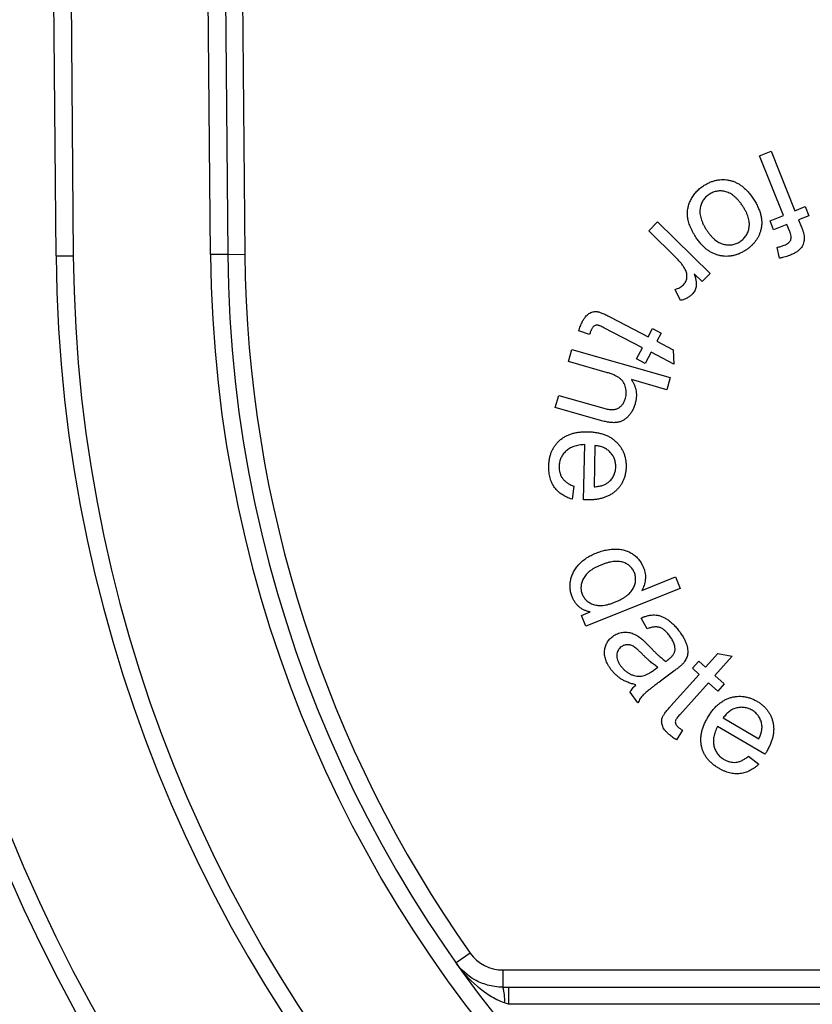
# Model space of a CAD drawing. Units: millimetres. Extents: x -60 to 893, y -89 to 370.
# Drawn here: x 60 to 74, y 193 to 210 of the extents above; entities that cross this region are included whole.
import ezdxf

# ---------------------------------------------------------------- set-up
doc = ezdxf.new("R2010")
doc.units = ezdxf.units.MM

msp = doc.modelspace()

# ---------------------------------------------------------------- linework, layer by layer
at = {"color": 7, "linetype": 'Continuous', "lineweight": 25}
for p, q in [((60.46053, 205.72022), (60.42119, 210.22791)), ((60.72118, 210.23053), (60.76051, 205.72284)), ((63.16042, 205.74378), (63.12116, 210.24275)), ((63.42115, 210.24537), (63.46041, 205.7464)), ((63.72114, 210.24798), (63.7604, 205.74902)), ((72.75892, 207.46673), (72.96085, 207.5475)), ((73.17431, 206.42791), (72.75892, 207.46673)), ((72.96085, 207.5475), (73.37623, 206.50867)), ((73.37623, 206.50867), (73.55544, 206.58007)), ((73.55544, 206.58007), (73.61854, 206.42214)), ((72.94101, 206.33452), (73.17431, 206.42791)), ((73.61854, 206.42214), (73.43933, 206.35074)), ((70.81999, 206.15909), (70.9736, 206.31522)), ((70.9736, 206.31522), (71.89487, 205.41018)), ((73.00411, 206.17658), (72.94101, 206.33452)), ((73.23741, 206.26997), (73.00411, 206.17658)), ((73.28176, 206.15964), (73.23741, 206.26997)), ((73.43933, 206.35074), (73.49053, 206.22346)), ((71.30244, 205.68494), (70.81999, 206.15909)), ((73.10399, 205.67935), (73.06361, 205.86829)), ((60.46053, 205.72022), (60.76051, 205.72284)), ((63.46041, 205.7464), (63.16042, 205.74378)), ((63.46041, 205.7464), (63.7604, 205.74902)), ((71.75641, 205.26955), (71.61687, 205.40657)), ((71.89487, 205.41018), (71.75641, 205.26955)), ((71.37384, 204.93818), (71.28153, 205.13434)), ((70.14954, 204.65037), (70.81048, 204.30675)), ((69.78463, 204.34569), (69.59786, 204.40699)), ((70.70951, 204.11312), (70.03776, 204.46251)), ((70.81048, 204.30675), (70.88475, 204.44953)), ((70.88475, 204.44953), (71.0362, 204.37057)), ((71.0362, 204.37057), (70.96192, 204.22778)), ((70.96192, 204.22778), (71.24641, 204.07958)), ((69.41675, 203.87257), (69.47733, 204.08351)), ((69.47733, 204.08351), (71.19547, 203.59096)), ((70.60783, 203.91732), (70.70951, 204.11312)), ((70.86096, 204.03415), (70.75927, 203.83836)), ((71.26228, 203.82537), (70.86096, 204.03415)), ((71.24641, 204.07958), (71.26228, 203.82537)), ((70.09752, 203.6775), (69.41675, 203.87257)), ((70.75927, 203.83836), (70.60783, 203.91732)), ((71.1349, 203.38002), (70.51831, 203.5567)), ((71.19547, 203.59096), (71.1349, 203.38002)), ((69.1867, 203.06992), (69.24728, 203.28086)), ((69.24728, 203.28086), (70.03586, 203.05478)), ((69.97528, 202.84384), (69.1867, 203.06992)), ((69.68126, 201.45637), (69.70145, 202.4202)), ((69.88102, 202.40397), (69.86587, 201.68245)), ((69.51179, 201.69255), (69.47934, 201.46683)), ((70.69736, 199.8727), (71.28978, 200.1096)), ((71.28978, 200.1096), (71.37055, 199.90803)), ((71.37055, 199.90803), (69.71875, 199.24746)), ((69.64339, 199.43568), (69.79447, 199.49626)), ((69.71875, 199.24746), (69.64339, 199.43568)), ((70.79071, 199.19738), (70.68614, 199.38813)), ((71.58333, 198.5104), (71.69692, 198.6366)), ((71.69692, 198.6366), (71.81591, 198.52987)), ((71.81591, 198.52987), (72.02865, 198.76713)), ((72.27744, 198.71953), (71.97744, 198.38492)), ((72.02865, 198.76713), (72.27744, 198.71953)), ((70.91547, 198.48128), (70.98001, 198.52924)), ((71.26162, 198.46109), (71.02653, 198.28657)), ((71.70232, 198.40367), (71.58333, 198.5104)), ((71.20833, 197.85307), (71.70232, 198.40367)), ((71.97744, 198.38492), (72.14043, 198.23852)), ((71.86386, 198.25871), (71.36194, 197.6991)), ((72.02684, 198.11232), (71.86386, 198.25871)), ((72.14043, 198.23852), (72.02684, 198.11232)), ((70.6317, 197.90652), (70.49468, 198.09077)), ((72.124, 197.64241), (72.74528, 197.2775)), ((71.4117, 197.4265), (71.30605, 197.26208)), ((72.85237, 197.00635), (72.02268, 197.49349)), ((72.56391, 196.9739), (72.74492, 196.83508)), ((67.69843, 193.53277), (67.45339, 193.3597)), ((68.27019, 193.23662), (151.85436, 193.23662)), ((68.27019, 193.23662), (68.27019, 192.93662)), ((68.36699, 192.93662), (68.36699, 192.63662)), ((68.36699, 192.93662), (151.75756, 192.93662)), ((151.75756, 192.63662), (68.36699, 192.63662))]:
    msp.add_line(p, q, dxfattribs=at)
for centre, radius, start, end in [((85.25958, 205.93664), 27.9, 180.5, 270), ((85.25958, 205.93664), 27.6, 180.5, 270), ((85.25958, 205.93664), 24.8, 180.5, 270), ((85.25958, 205.93664), 24.5, 180.5, 270), ((85.25958, 205.93664), 22.1, 180.5, 270), ((85.25958, 205.93664), 21.8, 180.5, 270), ((85.25958, 205.93664), 21.5, 180.5, 215.234482), ((85.25958, 205.93664), 30.8, 180.5, 270), ((85.25958, 205.93664), 29.8, 180.5, 270), ((68.27019, 193.93662), 0.7, 215.234482, 270), ((67.60682, 192.72481), 0.69636, 354.666904, 17.70776)]:
    msp.add_arc(centre, radius, start, end, dxfattribs=at)
for points, knots in [([(71.65256, 206.0351), (71.64158, 206.05207), (71.62022, 206.08509), (71.59172, 206.13492), (71.56711, 206.18333), (71.54624, 206.23017), (71.52852, 206.27539), (71.51537, 206.31935), (71.50527, 206.36168), (71.49959, 206.40274), (71.49704, 206.44276), (71.4974, 206.48216), (71.50058, 206.52111), (71.50687, 206.55938), (71.5154, 206.59732), (71.5275, 206.63455), (71.54173, 206.67162), (71.56561, 206.71952), (71.60048, 206.77692), (71.65125, 206.83979), (71.70966, 206.89677), (71.75438, 206.92823), (71.77696, 206.94412)], [0, 0, 0, 0, 0.05822764, 0.11330129, 0.16534573, 0.21464891, 0.2610246, 0.30517953, 0.34676722, 0.3862949, 0.42447021, 0.46222371, 0.49975892, 0.53694093, 0.57390777, 0.61169778, 0.6496446, 0.68821381, 0.76579107, 0.84265374, 0.92054734, 1, 1, 1, 1]), ([(71.77696, 206.94412), (71.79564, 206.95575), (71.83225, 206.97857), (71.88947, 207.00643), (71.947, 207.02774), (72.00466, 207.04325), (72.06273, 207.05181), (72.12111, 207.05451), (72.17973, 207.05034), (72.23825, 207.04029), (72.29624, 207.02383), (72.35256, 206.99969), (72.40737, 206.96923), (72.46035, 206.93179), (72.51106, 206.88708), (72.56041, 206.83596), (72.60758, 206.77768), (72.63674, 206.73543), (72.65172, 206.71371)], [0, 0, 0, 0, 0.06443499, 0.12632588, 0.186044, 0.24395221, 0.30092248, 0.35766814, 0.41484371, 0.47273372, 0.53135589, 0.5910013, 0.65184558, 0.71476172, 0.78064765, 0.84962908, 0.92271682, 1, 1, 1, 1]), ([(71.8754, 206.79412), (71.86456, 206.7865), (71.84319, 206.77149), (71.81411, 206.7459), (71.7892, 206.7174), (71.76725, 206.68703), (71.74922, 206.65403), (71.73485, 206.61877), (71.72344, 206.58143), (71.71632, 206.54175), (71.71345, 206.50016), (71.71516, 206.45694), (71.72271, 206.41226), (71.73518, 206.36613), (71.75209, 206.31824), (71.77487, 206.26934), (71.80186, 206.21844), (71.82323, 206.18508), (71.83429, 206.1678)], [0, 0, 0, 0, 0.05613834, 0.11062308, 0.1636697, 0.21625206, 0.26914192, 0.32258812, 0.37737917, 0.43432972, 0.49305013, 0.55371998, 0.61719672, 0.68465849, 0.75603187, 0.8321669, 0.91306876, 1, 1, 1, 1]), ([(72.46386, 206.59003), (72.45265, 206.60653), (72.43092, 206.63853), (72.39582, 206.68259), (72.36015, 206.72176), (72.32365, 206.75581), (72.28657, 206.78501), (72.24838, 206.80837), (72.21003, 206.82778), (72.17063, 206.84069), (72.13155, 206.84993), (72.09284, 206.85469), (72.05477, 206.85497), (72.01736, 206.85151), (71.98076, 206.84339), (71.94473, 206.83137), (71.90919, 206.81521), (71.88679, 206.80123), (71.8754, 206.79412)], [0, 0, 0, 0, 0.08517606, 0.16520113, 0.24042417, 0.31126518, 0.37822663, 0.44163117, 0.5022513, 0.56135211, 0.61826934, 0.67361086, 0.72752398, 0.78065644, 0.83372933, 0.88730892, 0.94267664, 1, 1, 1, 1]), ([(72.65172, 206.71371), (72.66717, 206.68919), (72.69703, 206.64179), (72.73366, 206.56875), (72.76201, 206.49734), (72.78222, 206.42721), (72.7941, 206.35839), (72.79688, 206.29082), (72.79196, 206.22453), (72.78164, 206.18188), (72.77648, 206.16058)], [0, 0, 0, 0, 0.14847614, 0.28708732, 0.4182185, 0.54187781, 0.6606027, 0.77531995, 0.88784671, 1, 1, 1, 1]), ([(72.41699, 205.96984), (72.42796, 205.97757), (72.44944, 205.99271), (72.47863, 206.01853), (72.50401, 206.04694), (72.52608, 206.07743), (72.54413, 206.11037), (72.55928, 206.14511), (72.56974, 206.18255), (72.57756, 206.2218), (72.58087, 206.26307), (72.57881, 206.30587), (72.5723, 206.35011), (72.56062, 206.39563), (72.54369, 206.44245), (72.52207, 206.4907), (72.49509, 206.54026), (72.4745, 206.57307), (72.46386, 206.59003)], [0, 0, 0, 0, 0.05736871, 0.112350361, 0.166222727, 0.220001824, 0.272924125, 0.326582716, 0.381727518, 0.438786811, 0.4975682, 0.558277793, 0.621667952, 0.688491439, 0.758890599, 0.834359821, 0.914397941, 1, 1, 1, 1]), ([(73.49053, 206.22346), (73.49791, 206.20456), (73.51165, 206.1694), (73.52662, 206.11895), (73.53749, 206.07534), (73.53941, 206.04803), (73.54029, 206.0356)], [0, 0, 0, 0, 0.31156326, 0.5798073, 0.80883088, 1, 1, 1, 1]), ([(72.51615, 205.81876), (72.49769, 205.8074), (72.46155, 205.78517), (72.40528, 205.75738), (72.34831, 205.73645), (72.29075, 205.72195), (72.23303, 205.7132), (72.17464, 205.71054), (72.11591, 205.71471), (72.057, 205.72469), (71.99911, 205.74132), (71.94278, 205.76406), (71.88886, 205.79372), (71.83666, 205.829), (71.78709, 205.87142), (71.73953, 205.91976), (71.69415, 205.97461), (71.66668, 206.01457), (71.65256, 206.0351)], [0, 0, 0, 0, 0.06473669, 0.12673755, 0.18718671, 0.24572352, 0.30383125, 0.36135107, 0.42002655, 0.47942632, 0.53956419, 0.59965593, 0.66056639, 0.72312543, 0.78759857, 0.85515414, 0.92555775, 1, 1, 1, 1]), ([(71.83429, 206.1678), (71.84512, 206.15176), (71.86614, 206.12063), (71.90054, 206.0781), (71.93558, 206.04035), (71.97135, 206.00739), (72.00779, 205.97891), (72.04542, 205.95572), (72.084, 205.93747), (72.12323, 205.92412), (72.16247, 205.91564), (72.2011, 205.91078), (72.23906, 205.90998), (72.27637, 205.91349), (72.31274, 205.92181), (72.34857, 205.93311), (72.38362, 205.94922), (72.4057, 205.96287), (72.41699, 205.96984)], [0, 0, 0, 0, 0.083786349, 0.162673432, 0.236730801, 0.306754855, 0.37320836, 0.43679882, 0.497830335, 0.557772435, 0.615893123, 0.671505526, 0.726193532, 0.780082327, 0.833402005, 0.887581876, 0.942573988, 1, 1, 1, 1]), ([(72.77648, 206.16058), (72.77106, 206.14327), (72.76033, 206.109), (72.73819, 206.06), (72.71227, 206.01335), (72.68185, 205.96905), (72.64667, 205.92767), (72.60741, 205.88842), (72.56396, 205.85159), (72.53221, 205.82979), (72.51615, 205.81876)], [0, 0, 0, 0, 0.12385182, 0.24515166, 0.36645149, 0.48807048, 0.611598, 0.73700502, 0.86694523, 1, 1, 1, 1]), ([(73.18765, 205.90507), (73.20181, 205.91112), (73.22819, 205.9224), (73.26177, 205.94444), (73.28722, 205.9685), (73.30401, 205.99631), (73.31128, 206.02923), (73.30915, 206.06741), (73.29984, 206.11203), (73.28814, 206.14284), (73.28176, 206.15964)], [0, 0, 0, 0, 0.14502536, 0.27013935, 0.37673562, 0.47276295, 0.5717351, 0.68966042, 0.83081176, 1, 1, 1, 1]), ([(73.54029, 206.0356), (73.5401, 206.02064), (73.53971, 205.99102), (73.5298, 205.94736), (73.51292, 205.90544), (73.48898, 205.86491), (73.45618, 205.82671), (73.41355, 205.79213), (73.36136, 205.76051), (73.32203, 205.74374), (73.30123, 205.73488)], [0, 0, 0, 0, 0.10873311, 0.21541861, 0.32390098, 0.43700845, 0.55689828, 0.68877777, 0.83538348, 1, 1, 1, 1]), ([(73.06361, 205.86829), (73.08539, 205.8732), (73.12756, 205.88272), (73.16807, 205.89779), (73.18765, 205.90507)], [0, 0, 0, 0, 0.51658941, 1, 1, 1, 1]), ([(71.45894, 205.48013), (71.44877, 205.4981), (71.4282, 205.53449), (71.39133, 205.58646), (71.34953, 205.63712), (71.31832, 205.66882), (71.30244, 205.68494)], [0, 0, 0, 0, 0.23926527, 0.48440098, 0.73779282, 1, 1, 1, 1]), ([(73.30123, 205.73488), (73.2865, 205.72931), (73.25612, 205.71782), (73.20829, 205.70329), (73.15726, 205.69025), (73.12206, 205.68305), (73.10399, 205.67935)], [0, 0, 0, 0, 0.2301621, 0.47473928, 0.73047025, 1, 1, 1, 1]), ([(71.42793, 205.21547), (71.43568, 205.22413), (71.45111, 205.24136), (71.46875, 205.27119), (71.48121, 205.3035), (71.48833, 205.33783), (71.49031, 205.37351), (71.48574, 205.40953), (71.47554, 205.44556), (71.46458, 205.46837), (71.45894, 205.48013)], [0, 0, 0, 0, 0.12180231, 0.24232366, 0.36134985, 0.48383636, 0.6089014, 0.73472147, 0.86331335, 1, 1, 1, 1]), ([(71.61687, 205.40657), (71.62041, 205.39445), (71.62723, 205.37114), (71.63613, 205.33718), (71.64238, 205.30533), (71.64779, 205.27594), (71.65045, 205.24868), (71.65225, 205.22378), (71.65151, 205.20108), (71.64819, 205.17424), (71.64013, 205.14348), (71.62605, 205.10894), (71.60648, 205.07728), (71.58988, 205.05886), (71.58153, 205.0496)], [0, 0, 0, 0, 0.09987477, 0.19208369, 0.27745557, 0.3565207, 0.42820927, 0.49390083, 0.55380971, 0.60744945, 0.70749593, 0.8042232, 0.90154635, 1, 1, 1, 1]), ([(71.28153, 205.13434), (71.29597, 205.13865), (71.32419, 205.14708), (71.36317, 205.16567), (71.39817, 205.18806), (71.41807, 205.20639), (71.42793, 205.21547)], [0, 0, 0, 0, 0.266786381, 0.52123425, 0.762911256, 1, 1, 1, 1]), ([(71.58153, 205.0496), (71.56781, 205.03704), (71.53994, 205.01153), (71.49068, 204.98036), (71.43482, 204.95545), (71.39456, 204.94405), (71.37384, 204.93818)], [0, 0, 0, 0, 0.233634283, 0.474311294, 0.729390828, 1, 1, 1, 1]), ([(69.65699, 204.56312), (69.66602, 204.57967), (69.68307, 204.61089), (69.71236, 204.65202), (69.74271, 204.68513), (69.77458, 204.71028), (69.80737, 204.72797), (69.84039, 204.74023), (69.87373, 204.74694), (69.90244, 204.74732), (69.92699, 204.74382), (69.94895, 204.73869), (69.97422, 204.73061), (70.00272, 204.71955), (70.03472, 204.70626), (70.07012, 204.69037), (70.10878, 204.67149), (70.13551, 204.65764), (70.14954, 204.65037)], [0, 0, 0, 0, 0.09561891, 0.18041363, 0.25549724, 0.32284267, 0.38534097, 0.44380476, 0.50097867, 0.55709204, 0.58848814, 0.6266588, 0.67141007, 0.72294864, 0.78173286, 0.84725012, 0.91980675, 1, 1, 1, 1]), ([(69.59786, 204.40699), (69.60215, 204.4217), (69.6105, 204.45024), (69.62501, 204.49084), (69.64003, 204.52839), (69.65144, 204.55176), (69.65699, 204.56312)], [0, 0, 0, 0, 0.27492826, 0.533431438, 0.773309274, 1, 1, 1, 1]), ([(70.03776, 204.46251), (70.02507, 204.46898), (70.00216, 204.48064), (69.97081, 204.49507), (69.94599, 204.50406), (69.92214, 204.50941), (69.89633, 204.50721), (69.87338, 204.49727), (69.85635, 204.48454), (69.84399, 204.47112), (69.83216, 204.45443), (69.82513, 204.4418), (69.82141, 204.43511)], [0, 0, 0, 0, 0.16634794, 0.30017333, 0.40271612, 0.47428814, 0.5840957, 0.69855069, 0.76171461, 0.83121973, 0.91068376, 1, 1, 1, 1]), ([(69.82141, 204.43511), (69.81847, 204.42925), (69.81211, 204.41661), (69.80332, 204.39569), (69.79383, 204.37181), (69.78782, 204.35473), (69.78463, 204.34569)], [0, 0, 0, 0, 0.20330922, 0.43865135, 0.70297619, 1, 1, 1, 1]), ([(70.41374, 203.23074), (70.41758, 203.24629), (70.42522, 203.27731), (70.42834, 203.3252), (70.42608, 203.37334), (70.41658, 203.42087), (70.40131, 203.46643), (70.38017, 203.50858), (70.35181, 203.54536), (70.31727, 203.57797), (70.27495, 203.60684), (70.22396, 203.63272), (70.16428, 203.6575), (70.12062, 203.67058), (70.09752, 203.6775)], [0, 0, 0, 0, 0.07700175, 0.15365437, 0.23019537, 0.30866576, 0.38630496, 0.46114717, 0.53468783, 0.60882562, 0.68913736, 0.7805619, 0.88389947, 1, 1, 1, 1]), ([(70.51831, 203.5567), (70.52843, 203.54045), (70.54833, 203.50846), (70.57127, 203.45748), (70.58884, 203.40585), (70.60009, 203.35321), (70.60519, 203.29972), (70.604, 203.24542), (70.5968, 203.19017), (70.58756, 203.15374), (70.58285, 203.13519)], [0, 0, 0, 0, 0.130204602, 0.256139549, 0.379543218, 0.500849098, 0.621654621, 0.744394825, 0.869818531, 1, 1, 1, 1]), ([(70.58285, 203.13519), (70.57578, 203.11301), (70.56204, 203.06991), (70.5337, 203.01006), (70.49991, 202.95665), (70.46086, 202.91027), (70.41742, 202.87139), (70.3706, 202.84042), (70.31999, 202.81896), (70.2754, 202.80815), (70.23772, 202.80458), (70.20701, 202.80334), (70.174, 202.80498), (70.13866, 202.8088), (70.10109, 202.81407), (70.06113, 202.82171), (70.01901, 202.83201), (69.99017, 202.83981), (69.97528, 202.84384)], [0, 0, 0, 0, 0.08986513, 0.17460733, 0.25498328, 0.33340004, 0.40805193, 0.47952882, 0.54921575, 0.61937904, 0.65578612, 0.69527803, 0.73803598, 0.78331389, 0.83256264, 0.88456044, 0.9404201, 1, 1, 1, 1]), ([(70.03586, 203.05478), (70.04869, 203.05141), (70.07349, 203.0449), (70.10991, 203.03746), (70.14441, 203.03349), (70.17674, 203.03229), (70.20706, 203.03402), (70.23536, 203.03869), (70.2617, 203.04611), (70.28596, 203.05672), (70.30793, 203.07037), (70.32871, 203.08566), (70.34719, 203.10412), (70.36412, 203.12464), (70.37943, 203.14755), (70.39263, 203.17305), (70.4048, 203.20074), (70.41071, 203.22057), (70.41374, 203.23074)], [0, 0, 0, 0, 0.08333503, 0.16108729, 0.23330691, 0.30130915, 0.36410115, 0.4238162, 0.48117863, 0.53561836, 0.58949475, 0.64341346, 0.69734803, 0.75313803, 0.81031625, 0.87010765, 0.93337014, 1, 1, 1, 1]), ([(69.07369, 202.04375), (69.07476, 202.06674), (69.07687, 202.11168), (69.0861, 202.1772), (69.1015, 202.23878), (69.12137, 202.29691), (69.14775, 202.35084), (69.17869, 202.40136), (69.21553, 202.44779), (69.25727, 202.49031), (69.304, 202.52839), (69.35534, 202.56121), (69.41101, 202.58872), (69.47077, 202.61116), (69.53494, 202.62804), (69.60325, 202.63942), (69.67585, 202.6456), (69.7256, 202.64557), (69.75121, 202.64556)], [0, 0, 0, 0, 0.0672211, 0.13144999, 0.19295794, 0.25250083, 0.3106272, 0.36804025, 0.4253113, 0.48343236, 0.54185618, 0.60109682, 0.6611031, 0.72301589, 0.78734172, 0.85467285, 0.92517625, 1, 1, 1, 1]), ([(69.75121, 202.64556), (69.77768, 202.6445), (69.82909, 202.64245), (69.90388, 202.63304), (69.97378, 202.61827), (70.03932, 202.59891), (70.10018, 202.57406), (70.15616, 202.54367), (70.20771, 202.50845), (70.25396, 202.46798), (70.29559, 202.42387), (70.3309, 202.37588), (70.3612, 202.3254), (70.38599, 202.27183), (70.40416, 202.21482), (70.41721, 202.15509), (70.4246, 202.09238), (70.42471, 202.04966), (70.42477, 202.02789)], [0, 0, 0, 0, 0.07701646, 0.1495961, 0.21890771, 0.28459805, 0.34808347, 0.40970936, 0.46953336, 0.52925004, 0.5881104, 0.64557795, 0.7021692, 0.75910272, 0.8168058, 0.87583924, 0.93671506, 1, 1, 1, 1]), ([(69.70145, 202.4202), (69.68412, 202.41922), (69.65045, 202.41731), (69.60149, 202.41084), (69.55571, 202.40111), (69.5128, 202.38859), (69.47312, 202.3727), (69.43631, 202.35391), (69.40273, 202.33188), (69.37228, 202.30694), (69.34549, 202.27942), (69.32117, 202.25068), (69.30153, 202.21935), (69.28476, 202.1867), (69.27117, 202.15237), (69.26208, 202.11597), (69.25563, 202.07799), (69.25453, 202.05195), (69.25397, 202.0387)], [0, 0, 0, 0, 0.07926914, 0.15406149, 0.2253632, 0.29295421, 0.3580149, 0.42039929, 0.48147686, 0.5411736, 0.59981015, 0.6567639, 0.71282371, 0.76832939, 0.82431653, 0.88105808, 0.93947048, 1, 1, 1, 1]), ([(70.24484, 202.02897), (70.24487, 202.04136), (70.24494, 202.06575), (70.24033, 202.10147), (70.23307, 202.1357), (70.22317, 202.16873), (70.20926, 202.20019), (70.19233, 202.23013), (70.17217, 202.25854), (70.1493, 202.28552), (70.12344, 202.31012), (70.09549, 202.33249), (70.06505, 202.35154), (70.03246, 202.36787), (69.9976, 202.38109), (69.9608, 202.39211), (69.92162, 202.39953), (69.89474, 202.40247), (69.88102, 202.40397)], [0, 0, 0, 0, 0.06397122, 0.12589649, 0.18557357, 0.24469561, 0.30364784, 0.3628774, 0.42214276, 0.48336666, 0.54529193, 0.60629185, 0.66796755, 0.73045072, 0.79433749, 0.86035842, 0.92867843, 1, 1, 1, 1]), ([(69.47934, 201.46683), (69.46327, 201.4719), (69.43173, 201.48184), (69.38649, 201.50033), (69.34411, 201.52158), (69.30463, 201.54594), (69.26772, 201.57279), (69.23415, 201.6031), (69.2029, 201.63554), (69.17469, 201.67097), (69.14987, 201.70915), (69.1285, 201.74988), (69.11037, 201.79289), (69.096, 201.83842), (69.08526, 201.88633), (69.07764, 201.93656), (69.07371, 201.98936), (69.0737, 202.02536), (69.07369, 202.04375)], [0, 0, 0, 0, 0.06593123, 0.12946901, 0.19113867, 0.2513545, 0.31093986, 0.36960552, 0.42819183, 0.48713998, 0.54666583, 0.60624376, 0.66699245, 0.72920921, 0.79291758, 0.85907854, 0.92798634, 1, 1, 1, 1]), ([(69.25397, 202.0387), (69.25437, 202.01931), (69.25513, 201.98165), (69.26571, 201.927), (69.28465, 201.87669), (69.31169, 201.83026), (69.34821, 201.78855), (69.39422, 201.75172), (69.44912, 201.71859), (69.49025, 201.7015), (69.51179, 201.69255)], [0, 0, 0, 0, 0.125053019, 0.242811694, 0.357216029, 0.47057401, 0.587704961, 0.712863811, 0.849632694, 1, 1, 1, 1]), ([(70.42477, 202.02789), (70.4239, 202.00681), (70.42219, 201.9654), (70.41194, 201.90499), (70.39754, 201.84732), (70.37677, 201.79296), (70.35061, 201.74174), (70.31916, 201.69354), (70.28197, 201.64864), (70.23996, 201.60677), (70.19281, 201.56938), (70.14106, 201.53695), (70.08488, 201.50998), (70.0243, 201.48782), (69.95927, 201.47141), (69.88989, 201.46039), (69.81623, 201.45416), (69.76565, 201.45419), (69.73967, 201.45421)], [0, 0, 0, 0, 0.06269969, 0.12319068, 0.18190542, 0.23928419, 0.29589573, 0.3527248, 0.4101381, 0.46905176, 0.52886147, 0.5887865, 0.65035852, 0.71393308, 0.78036569, 0.84955685, 0.92275565, 1, 1, 1, 1]), ([(70.11251, 201.75998), (70.1228, 201.76866), (70.14298, 201.78569), (70.16949, 201.81448), (70.1921, 201.84527), (70.21039, 201.87835), (70.22551, 201.91301), (70.23575, 201.94994), (70.24292, 201.98868), (70.24419, 202.01535), (70.24484, 202.02897)], [0, 0, 0, 0, 0.130100244, 0.255107321, 0.37737794, 0.498611338, 0.619928264, 0.742049668, 0.868346619, 1, 1, 1, 1]), ([(69.86587, 201.68245), (69.87911, 201.68351), (69.90482, 201.68556), (69.94204, 201.69096), (69.97666, 201.69827), (70.00899, 201.70663), (70.03854, 201.7176), (70.06565, 201.72987), (70.09064, 201.74334), (70.1053, 201.7545), (70.11251, 201.75998)], [0, 0, 0, 0, 0.15181516, 0.29487892, 0.42966109, 0.55635859, 0.67637114, 0.78955437, 0.89662196, 1, 1, 1, 1]), ([(69.73967, 201.45421), (69.73162, 201.45443), (69.71214, 201.45496), (69.69268, 201.45585), (69.68126, 201.45637)], [0, 0, 0, 0, 0.41347346, 1, 1, 1, 1]), ([(69.48257, 199.75948), (69.47415, 199.78331), (69.45746, 199.83051), (69.44546, 199.90456), (69.44426, 199.97953), (69.45301, 200.04199), (69.46467, 200.09165), (69.47689, 200.12811), (69.49082, 200.16403), (69.50765, 200.19898), (69.52787, 200.23249), (69.54979, 200.26561), (69.57473, 200.29757), (69.60219, 200.32863), (69.63194, 200.35837), (69.66401, 200.38672), (69.69809, 200.41372), (69.73453, 200.43891), (69.77308, 200.46233), (69.8134, 200.48492), (69.8563, 200.50528), (69.88589, 200.51765), (69.90084, 200.5239)], [0, 0, 0, 0, 0.07771232, 0.15388405, 0.22975764, 0.30779443, 0.34737866, 0.38670081, 0.42607864, 0.4659679, 0.50595318, 0.54649629, 0.5881721, 0.63064541, 0.67408477, 0.71760287, 0.76239575, 0.80787289, 0.85388891, 0.90126435, 0.95009467, 1, 1, 1, 1]), ([(69.90084, 200.5239), (69.93034, 200.53496), (69.98816, 200.55663), (70.0766, 200.57837), (70.16361, 200.59162), (70.23533, 200.59525), (70.29133, 200.59289), (70.33179, 200.58852), (70.37095, 200.58195), (70.40856, 200.57153), (70.44491, 200.55911), (70.47987, 200.54378), (70.51346, 200.52579), (70.54541, 200.50485), (70.57565, 200.4817), (70.60422, 200.45703), (70.63023, 200.43001), (70.6545, 200.4016), (70.67658, 200.37103), (70.6967, 200.33881), (70.71458, 200.30453), (70.72468, 200.2807), (70.72981, 200.26861)], [0, 0, 0, 0, 0.09679938, 0.18976759, 0.27947392, 0.36717316, 0.41009133, 0.45172808, 0.49226238, 0.53207394, 0.57158578, 0.6103188, 0.64934876, 0.68861606, 0.72765127, 0.76642307, 0.8045875, 0.84287704, 0.88125033, 0.92043228, 0.95961598, 1, 1, 1, 1]), ([(70.56935, 200.18243), (70.56453, 200.19336), (70.55506, 200.2148), (70.53717, 200.24479), (70.51619, 200.27174), (70.49259, 200.29633), (70.4657, 200.31763), (70.43591, 200.33593), (70.40356, 200.35206), (70.36827, 200.36494), (70.33002, 200.37451), (70.28885, 200.37949), (70.24488, 200.37948), (70.19806, 200.37593), (70.14836, 200.36752), (70.09602, 200.3541), (70.0406, 200.33739), (70.0034, 200.32296), (69.98414, 200.31549)], [0, 0, 0, 0, 0.05304037, 0.1040552, 0.15468844, 0.20454115, 0.25508418, 0.30665505, 0.3596766, 0.41543281, 0.47320137, 0.53454017, 0.59916215, 0.66826098, 0.74297614, 0.822764, 0.90824166, 1, 1, 1, 1]), ([(69.98414, 200.31549), (69.96565, 200.30778), (69.92988, 200.29288), (69.87965, 200.26757), (69.8342, 200.24076), (69.79331, 200.21251), (69.75761, 200.18215), (69.72646, 200.1506), (69.70027, 200.11725), (69.67908, 200.08238), (69.66261, 200.04675), (69.64942, 200.01164), (69.64061, 199.97655), (69.63605, 199.94196), (69.63465, 199.9076), (69.63813, 199.87361), (69.64518, 199.83978), (69.6531, 199.81805), (69.65709, 199.80707)], [0, 0, 0, 0, 0.08880209, 0.17174331, 0.24915844, 0.32263781, 0.39183118, 0.4566524, 0.51891236, 0.57941869, 0.63711369, 0.69275375, 0.7454901, 0.79711884, 0.84724025, 0.89756524, 0.94826136, 1, 1, 1, 1]), ([(70.22464, 199.66428), (70.24434, 199.67247), (70.2825, 199.68832), (70.33613, 199.71508), (70.38474, 199.74271), (70.4279, 199.77187), (70.46553, 199.80268), (70.49837, 199.83433), (70.52571, 199.86775), (70.54762, 199.90244), (70.56515, 199.93762), (70.57802, 199.97301), (70.58736, 200.00821), (70.59196, 200.04335), (70.59272, 200.07842), (70.58951, 200.1134), (70.58196, 200.14845), (70.5736, 200.17098), (70.56935, 200.18243)], [0, 0, 0, 0, 0.09149857, 0.17730748, 0.25702164, 0.33127031, 0.40054956, 0.46547356, 0.52669632, 0.58536275, 0.64118495, 0.695035, 0.7467016, 0.79718055, 0.84670712, 0.89695364, 0.94764034, 1, 1, 1, 1]), ([(70.72981, 200.26861), (70.73622, 200.25083), (70.74877, 200.21602), (70.76047, 200.16252), (70.76489, 200.10965), (70.76213, 200.05785), (70.75398, 200.00774), (70.74008, 199.96008), (70.72181, 199.91465), (70.70552, 199.8867), (70.69736, 199.8727)], [0, 0, 0, 0, 0.13734413, 0.26881329, 0.3968303, 0.52194507, 0.64506633, 0.76510351, 0.88227216, 1, 1, 1, 1]), ([(69.79447, 199.49626), (69.77643, 199.50023), (69.74101, 199.50804), (69.69106, 199.52755), (69.64502, 199.55203), (69.60381, 199.58272), (69.56629, 199.61836), (69.53405, 199.6604), (69.50511, 199.7074), (69.49021, 199.74184), (69.48257, 199.75948)], [0, 0, 0, 0, 0.12950588, 0.254205528, 0.374983192, 0.494433849, 0.613753379, 0.736937354, 0.865259247, 1, 1, 1, 1]), ([(69.65709, 199.80707), (69.66176, 199.79624), (69.67093, 199.77495), (69.68902, 199.74569), (69.7092, 199.71855), (69.73288, 199.69441), (69.75924, 199.6726), (69.78878, 199.65382), (69.82106, 199.63761), (69.85604, 199.62375), (69.89388, 199.61363), (69.93431, 199.60806), (69.97695, 199.60611), (70.02198, 199.60933), (70.06936, 199.6166), (70.11913, 199.62847), (70.17158, 199.64369), (70.20659, 199.65728), (70.22464, 199.66428)], [0, 0, 0, 0, 0.05374859, 0.10567505, 0.15657745, 0.2077804, 0.25961117, 0.31240813, 0.36711104, 0.42425379, 0.48386018, 0.54537429, 0.6101568, 0.67831371, 0.7510014, 0.82870449, 0.9116623, 1, 1, 1, 1]), ([(70.68614, 199.38813), (70.70702, 199.39695), (70.74718, 199.41392), (70.80792, 199.43194), (70.86617, 199.44179), (70.92259, 199.44442), (70.97804, 199.43806), (71.03364, 199.42302), (71.08931, 199.3983), (71.14507, 199.3652), (71.20067, 199.32456), (71.25419, 199.27532), (71.3069, 199.21935), (71.33913, 199.17772), (71.35573, 199.15628)], [0, 0, 0, 0, 0.08702622, 0.16738488, 0.24276063, 0.31345881, 0.38361969, 0.45631016, 0.53385379, 0.61684358, 0.70503783, 0.79787319, 0.89587418, 1, 1, 1, 1]), ([(70.1936, 199.06902), (70.20637, 199.07789), (70.23161, 199.09541), (70.27265, 199.11559), (70.31521, 199.13013), (70.35884, 199.13914), (70.40279, 199.14265), (70.446, 199.14134), (70.48814, 199.13474), (70.52895, 199.12307), (70.56853, 199.10691), (70.60745, 199.08789), (70.64493, 199.06468), (70.66872, 199.04696), (70.68073, 199.03801)], [0, 0, 0, 0, 0.08831411, 0.1744876, 0.25897587, 0.34340056, 0.42704186, 0.50908254, 0.58861794, 0.66886631, 0.74981849, 0.83140835, 0.91484844, 1, 1, 1, 1]), ([(71.19023, 199.07299), (71.18262, 199.0829), (71.16789, 199.10208), (71.14527, 199.12891), (71.12243, 199.15244), (71.09986, 199.17302), (71.07732, 199.19051), (71.05508, 199.20503), (71.03283, 199.21636), (71.01051, 199.22492), (70.98745, 199.23033), (70.96327, 199.23309), (70.93779, 199.23398), (70.91088, 199.23155), (70.88268, 199.22682), (70.85316, 199.21957), (70.82225, 199.20969), (70.80149, 199.20159), (70.79071, 199.19738)], [0, 0, 0, 0, 0.08076766, 0.15622906, 0.22651555, 0.2924834, 0.35336566, 0.4106562, 0.46378617, 0.51440573, 0.56469069, 0.61631271, 0.67146384, 0.72911108, 0.79051104, 0.85604793, 0.92529743, 1, 1, 1, 1]), ([(71.35573, 199.15628), (71.37125, 199.13489), (71.40079, 199.09417), (71.43724, 199.0321), (71.46603, 198.97374), (71.48555, 198.91827), (71.49792, 198.86674), (71.50459, 198.81923), (71.50427, 198.77552), (71.49829, 198.73521), (71.48566, 198.6976), (71.4687, 198.66095), (71.44607, 198.62491), (71.42763, 198.60248), (71.41811, 198.59089)], [0, 0, 0, 0, 0.12708906, 0.24196312, 0.34596278, 0.43981114, 0.52426823, 0.60067648, 0.67008916, 0.73389902, 0.79590866, 0.86034464, 0.9279108, 1, 1, 1, 1]), ([(70.16042, 198.4921), (70.15035, 198.50614), (70.13073, 198.5335), (70.10563, 198.5758), (70.08431, 198.6173), (70.06816, 198.65856), (70.0559, 198.69913), (70.04875, 198.73931), (70.04577, 198.77895), (70.04711, 198.81792), (70.05308, 198.85554), (70.06197, 198.89177), (70.07495, 198.92603), (70.09189, 198.95832), (70.11155, 198.98917), (70.13547, 199.01789), (70.16268, 199.04495), (70.1832, 199.06093), (70.1936, 199.06902)], [0, 0, 0, 0, 0.0794677, 0.15486913, 0.22609893, 0.29387885, 0.35845131, 0.42082656, 0.48126937, 0.54103797, 0.59977682, 0.65624587, 0.71242985, 0.76783544, 0.82382584, 0.88040311, 0.93945354, 1, 1, 1, 1]), ([(70.68073, 199.03801), (70.69043, 199.03005), (70.71177, 199.01254), (70.74499, 198.98137), (70.78299, 198.94362), (70.80964, 198.91584), (70.82388, 198.90099)], [0, 0, 0, 0, 0.18974501, 0.41750321, 0.68880253, 1, 1, 1, 1]), ([(71.28001, 198.82815), (71.28051, 198.83753), (71.28151, 198.85658), (71.27823, 198.88561), (71.27207, 198.9153), (71.26266, 198.94578), (71.24942, 198.97676), (71.23328, 199.0086), (71.21312, 199.04077), (71.19803, 199.062), (71.19023, 199.07299)], [0, 0, 0, 0, 0.1056022, 0.21441658, 0.32775771, 0.44676719, 0.57294863, 0.70671923, 0.84831926, 1, 1, 1, 1]), ([(70.33855, 198.88476), (70.32762, 198.87573), (70.30621, 198.85804), (70.28243, 198.82379), (70.26659, 198.78531), (70.25899, 198.74278), (70.26099, 198.69702), (70.27345, 198.64923), (70.29687, 198.60012), (70.31847, 198.56884), (70.32989, 198.55231)], [0, 0, 0, 0, 0.113350816, 0.222003763, 0.330553909, 0.445210465, 0.565876483, 0.695245812, 0.838942117, 1, 1, 1, 1]), ([(70.69912, 198.76758), (70.68406, 198.78244), (70.65615, 198.80996), (70.61659, 198.8468), (70.58144, 198.87423), (70.55137, 198.89492), (70.52355, 198.90914), (70.49609, 198.91775), (70.46844, 198.92268), (70.44058, 198.92292), (70.4133, 198.9193), (70.38681, 198.91214), (70.36175, 198.90039), (70.34635, 198.89002), (70.33855, 198.88476)], [0, 0, 0, 0, 0.15075608, 0.27924405, 0.38474743, 0.46809528, 0.53892992, 0.60635009, 0.67236391, 0.73829441, 0.80392402, 0.86790217, 0.93302161, 1, 1, 1, 1]), ([(70.82388, 198.90099), (70.83885, 198.88531), (70.86772, 198.85505), (70.91046, 198.81221), (70.95027, 198.77254), (70.98863, 198.7376), (71.02392, 198.70538), (71.05746, 198.67752), (71.08822, 198.65277), (71.10855, 198.6384), (71.11811, 198.63164)], [0, 0, 0, 0, 0.162766916, 0.314016677, 0.45442185, 0.584710427, 0.703583144, 0.813130797, 0.912079411, 1, 1, 1, 1]), ([(71.16499, 198.66481), (71.17349, 198.67144), (71.1899, 198.68425), (71.21229, 198.70439), (71.23155, 198.72458), (71.24763, 198.74497), (71.26072, 198.76544), (71.27056, 198.78613), (71.27743, 198.80697), (71.27916, 198.82114), (71.28001, 198.82815)], [0, 0, 0, 0, 0.15714052, 0.30359273, 0.43875148, 0.56359266, 0.68177026, 0.79233092, 0.89711245, 1, 1, 1, 1]), ([(70.98001, 198.52924), (70.97047, 198.53529), (70.95036, 198.54804), (70.91986, 198.56962), (70.88772, 198.59479), (70.85349, 198.62283), (70.81747, 198.65427), (70.7795, 198.68903), (70.73971, 198.72703), (70.71289, 198.75382), (70.69912, 198.76758)], [0, 0, 0, 0, 0.09184247, 0.19346318, 0.30345545, 0.42351208, 0.55297393, 0.69193216, 0.84184136, 1, 1, 1, 1]), ([(71.11811, 198.63164), (71.12376, 198.63561), (71.13386, 198.6427), (71.14736, 198.65214), (71.15731, 198.65926), (71.16283, 198.66325), (71.16499, 198.66481)], [0, 0, 0, 0, 0.36058777, 0.64453152, 0.86058512, 1, 1, 1, 1]), ([(70.59672, 198.22166), (70.57173, 198.2279), (70.52354, 198.23992), (70.45535, 198.26345), (70.39403, 198.29068), (70.33885, 198.32169), (70.28904, 198.35739), (70.24289, 198.39764), (70.19925, 198.44227), (70.17346, 198.47537), (70.16042, 198.4921)], [0, 0, 0, 0, 0.14699407, 0.28351338, 0.41131342, 0.52963868, 0.64428432, 0.76056171, 0.87898843, 1, 1, 1, 1]), ([(70.32989, 198.55231), (70.34272, 198.5361), (70.36774, 198.50446), (70.41129, 198.46372), (70.45813, 198.4298), (70.50808, 198.40313), (70.56005, 198.38418), (70.6128, 198.37377), (70.66578, 198.37061), (70.70048, 198.37563), (70.71787, 198.37815)], [0, 0, 0, 0, 0.13814972, 0.26953863, 0.39739926, 0.5240075, 0.64710273, 0.76599321, 0.88271069, 1, 1, 1, 1]), ([(70.71787, 198.37815), (70.73219, 198.38197), (70.76322, 198.39025), (70.81046, 198.41254), (70.86213, 198.44313), (70.89691, 198.468), (70.91547, 198.48128)], [0, 0, 0, 0, 0.197772553, 0.428633208, 0.695122561, 1, 1, 1, 1]), ([(71.41811, 198.59089), (71.41454, 198.58713), (71.40675, 198.57894), (71.39331, 198.56639), (71.37743, 198.55234), (71.35903, 198.53685), (71.33811, 198.52005), (71.31498, 198.50142), (71.28905, 198.48184), (71.271, 198.46818), (71.26162, 198.46109)], [0, 0, 0, 0, 0.07642482, 0.16665383, 0.27081621, 0.38899546, 0.52124852, 0.66622628, 0.82673785, 1, 1, 1, 1]), ([(71.02653, 198.28657), (71.0069, 198.27208), (70.96953, 198.2445), (70.917, 198.20444), (70.87028, 198.16836), (70.82962, 198.13592), (70.7946, 198.10747), (70.76542, 198.08306), (70.74205, 198.06266), (70.71947, 198.03997), (70.69613, 198.01331), (70.67184, 197.97984), (70.6502, 197.94421), (70.63788, 197.91912), (70.6317, 197.90652)], [0, 0, 0, 0, 0.13203172, 0.25131665, 0.35747453, 0.45143123, 0.53279558, 0.60158077, 0.65732153, 0.70055199, 0.77476826, 0.84879049, 0.92408192, 1, 1, 1, 1]), ([(70.49468, 198.09077), (70.50093, 198.10222), (70.51362, 198.12548), (70.5377, 198.15831), (70.56495, 198.19107), (70.58594, 198.21128), (70.59672, 198.22166)], [0, 0, 0, 0, 0.234400798, 0.476204201, 0.730907951, 1, 1, 1, 1]), ([(71.84997, 197.64638), (71.86383, 197.66894), (71.89076, 197.71275), (71.93536, 197.77338), (71.98229, 197.82727), (72.03131, 197.87484), (72.08281, 197.9155), (72.13641, 197.94967), (72.19225, 197.9773), (72.24999, 197.99817), (72.30874, 198.01259), (72.36774, 198.02067), (72.42661, 198.02196), (72.48531, 198.01754), (72.54371, 198.00556), (72.60197, 197.98789), (72.66011, 197.96362), (72.69739, 197.9429), (72.71643, 197.93231)], [0, 0, 0, 0, 0.0771177, 0.14973143, 0.21896036, 0.28507019, 0.34838724, 0.40976988, 0.46989359, 0.52947667, 0.58823634, 0.64582028, 0.70255397, 0.75945269, 0.81692158, 0.87584061, 0.93656981, 1, 1, 1, 1]), ([(71.17083, 197.35763), (71.15722, 197.37047), (71.13149, 197.39473), (71.09916, 197.43313), (71.07429, 197.47026), (71.05801, 197.50709), (71.04891, 197.54286), (71.04551, 197.57767), (71.04772, 197.61137), (71.05392, 197.63933), (71.06355, 197.66204), (71.07438, 197.68162), (71.08803, 197.70401), (71.10547, 197.72885), (71.12658, 197.75615), (71.15053, 197.78639), (71.17821, 197.81897), (71.19796, 197.84132), (71.20833, 197.85307)], [0, 0, 0, 0, 0.09552348, 0.18050966, 0.25595705, 0.32304028, 0.38514164, 0.44373499, 0.50095783, 0.55710652, 0.58903571, 0.62667185, 0.67132276, 0.72293356, 0.7816362, 0.84761152, 0.91994122, 1, 1, 1, 1]), ([(72.62773, 197.77618), (72.61703, 197.78219), (72.59589, 197.79407), (72.56259, 197.80745), (72.52928, 197.81822), (72.49554, 197.82511), (72.46158, 197.82824), (72.42727, 197.82838), (72.39276, 197.82459), (72.35806, 197.81786), (72.32401, 197.8074), (72.29102, 197.79366), (72.25951, 197.7766), (72.22944, 197.75632), (72.20089, 197.73259), (72.17328, 197.70601), (72.14782, 197.67544), (72.13205, 197.65356), (72.124, 197.64241)], [0, 0, 0, 0, 0.06353344, 0.12553394, 0.18561816, 0.24474226, 0.30356044, 0.36211087, 0.42223059, 0.48318666, 0.54505561, 0.60648087, 0.66807328, 0.73043878, 0.79416124, 0.86023318, 0.92874114, 1, 1, 1, 1]), ([(72.79756, 197.52991), (72.79513, 197.5431), (72.79036, 197.56901), (72.77755, 197.60591), (72.76245, 197.64083), (72.74251, 197.6728), (72.7193, 197.70252), (72.69261, 197.73017), (72.66164, 197.75466), (72.63916, 197.76893), (72.62773, 197.77618)], [0, 0, 0, 0, 0.12969971, 0.25487886, 0.37734861, 0.49755615, 0.61866245, 0.74216273, 0.86889697, 1, 1, 1, 1]), ([(72.71643, 197.93231), (72.73449, 197.92129), (72.76988, 197.89969), (72.81741, 197.86117), (72.86055, 197.82052), (72.89768, 197.77593), (72.92978, 197.72825), (72.95656, 197.67742), (72.97749, 197.62301), (72.99338, 197.56595), (73.00321, 197.50648), (73.00597, 197.44551), (73.00222, 197.38342), (72.99216, 197.31993), (72.97449, 197.25534), (72.95039, 197.18949), (72.92025, 197.12216), (72.89541, 197.07827), (72.88266, 197.05575)], [0, 0, 0, 0, 0.06297993, 0.12338212, 0.18189048, 0.23934267, 0.2958575, 0.35288288, 0.41014166, 0.4692215, 0.5290959, 0.58932694, 0.65066876, 0.71413551, 0.78050232, 0.84983197, 0.92291847, 1, 1, 1, 1]), ([(71.36194, 197.6991), (71.35257, 197.6885), (71.33561, 197.6693), (71.31435, 197.64229), (71.29909, 197.62095), (71.28787, 197.59937), (71.28419, 197.574), (71.28728, 197.54941), (71.29541, 197.52984), (71.30561, 197.51473), (71.31843, 197.49881), (71.32899, 197.48899), (71.33454, 197.48383)], [0, 0, 0, 0, 0.16603184, 0.30065827, 0.40318204, 0.47384907, 0.58401827, 0.69794447, 0.76056253, 0.83100387, 0.91120901, 1, 1, 1, 1]), ([(72.04468, 196.76296), (72.02507, 196.77497), (71.98668, 196.7985), (71.93454, 196.83929), (71.88751, 196.88193), (71.8473, 196.92833), (71.81243, 196.97693), (71.78366, 197.02871), (71.76089, 197.08325), (71.74433, 197.14048), (71.73375, 197.19957), (71.73017, 197.26031), (71.7336, 197.32219), (71.74348, 197.38521), (71.75982, 197.44934), (71.78317, 197.51443), (71.81326, 197.58067), (71.8375, 197.62407), (71.84997, 197.64638)], [0, 0, 0, 0, 0.06722398, 0.13166592, 0.19339487, 0.25272025, 0.31098412, 0.36813758, 0.4256847, 0.48356406, 0.54214133, 0.6009841, 0.66121179, 0.72314381, 0.78737905, 0.85457175, 0.92524772, 1, 1, 1, 1]), ([(71.33454, 197.48383), (71.33955, 197.47959), (71.35026, 197.47053), (71.36821, 197.45673), (71.38884, 197.44175), (71.40385, 197.43174), (71.4117, 197.4265)], [0, 0, 0, 0, 0.204930495, 0.437360292, 0.705782002, 1, 1, 1, 1]), ([(72.02268, 197.49349), (72.01499, 197.47798), (72, 197.44776), (71.98217, 197.40182), (71.96777, 197.35736), (71.95792, 197.31392), (71.95249, 197.27153), (71.95101, 197.23025), (71.95333, 197.19009), (71.96036, 197.15147), (71.97075, 197.11446), (71.98489, 197.07965), (72.00182, 197.0467), (72.02261, 197.01647), (72.04613, 196.98809), (72.07291, 196.96203), (72.10315, 196.93843), (72.12508, 196.92467), (72.13626, 196.91765)], [0, 0, 0, 0, 0.07921673, 0.15428656, 0.22525705, 0.29290829, 0.35778617, 0.42052591, 0.4816983, 0.54147001, 0.59979442, 0.65729613, 0.71314044, 0.76897391, 0.82481822, 0.88160527, 0.93958896, 1, 1, 1, 1]), ([(72.74528, 197.2775), (72.75069, 197.28959), (72.7612, 197.31307), (72.77451, 197.34811), (72.78549, 197.38162), (72.79358, 197.4139), (72.79855, 197.44491), (72.80127, 197.47456), (72.80101, 197.50284), (72.7987, 197.52103), (72.79756, 197.52991)], [0, 0, 0, 0, 0.15190337, 0.2950499, 0.42978808, 0.55619784, 0.67633845, 0.78981399, 0.89737182, 1, 1, 1, 1]), ([(71.30605, 197.26208), (71.29299, 197.26988), (71.26773, 197.28498), (71.23236, 197.30898), (71.19996, 197.33259), (71.18035, 197.34945), (71.17083, 197.35763)], [0, 0, 0, 0, 0.27522752, 0.53215071, 0.7730895, 1, 1, 1, 1]), ([(72.13626, 196.91765), (72.15332, 196.90843), (72.18652, 196.8905), (72.23949, 196.87352), (72.29256, 196.86532), (72.34622, 196.86622), (72.4004, 196.87791), (72.45514, 196.89983), (72.51064, 196.93192), (72.54562, 196.95948), (72.56391, 196.9739)], [0, 0, 0, 0, 0.12493799, 0.24322553, 0.35703728, 0.47036118, 0.58770565, 0.71279056, 0.84976103, 1, 1, 1, 1]), ([(72.88266, 197.05575), (72.8786, 197.04888), (72.86878, 197.03225), (72.85844, 197.01593), (72.85237, 197.00635)], [0, 0, 0, 0, 0.41298102, 1, 1, 1, 1]), ([(72.74492, 196.83508), (72.7327, 196.8236), (72.70862, 196.801), (72.67034, 196.77064), (72.63089, 196.74437), (72.59073, 196.72126), (72.54915, 196.70255), (72.50655, 196.68771), (72.46285, 196.67685), (72.41835, 196.66965), (72.37298, 196.6663), (72.32709, 196.66742), (72.28091, 196.67294), (72.23424, 196.68245), (72.18715, 196.69607), (72.13982, 196.71441), (72.09188, 196.73637), (72.06066, 196.75395), (72.04468, 196.76296)], [0, 0, 0, 0, 0.06576331, 0.12954709, 0.19141566, 0.25160786, 0.31112937, 0.37004243, 0.42837691, 0.48761187, 0.54671527, 0.60662599, 0.66740469, 0.72900306, 0.79333024, 0.85945779, 0.92803559, 1, 1, 1, 1]), ([(68.30017, 192.66009), (68.20895, 192.69209), (68.12382, 192.73593), (67.96485, 192.83534), (67.89025, 192.89164), (67.68085, 193.07274), (67.55899, 193.21019), (67.45339, 193.3597)], [0, 0, 0, 0, 0.25, 0.25, 0.5, 0.5, 1, 1, 1, 1]), ([(68.27019, 192.93662), (68.1747, 192.93662), (68.08435, 192.9504), (67.92129, 192.99565), (67.84646, 193.02754), (67.6445, 193.14138), (67.5369, 193.24146), (67.45339, 193.3597)], [0, 0, 0, 0, 0.25, 0.25, 0.5, 0.5, 1, 1, 1, 1])]:
    msp.add_open_spline(points, degree=3, knots=knots, dxfattribs=at)
for points in [[(68.27019, 192.93662), (68.30233, 192.93662), (68.33468, 192.93662), (68.36699, 192.93662)], [(68.36699, 192.63662), (68.34471, 192.64446), (68.3224, 192.65229), (68.30017, 192.66009)]]:
    msp.add_open_spline(points, degree=3, dxfattribs=at)

doc.saveas('drawing.dxf')
